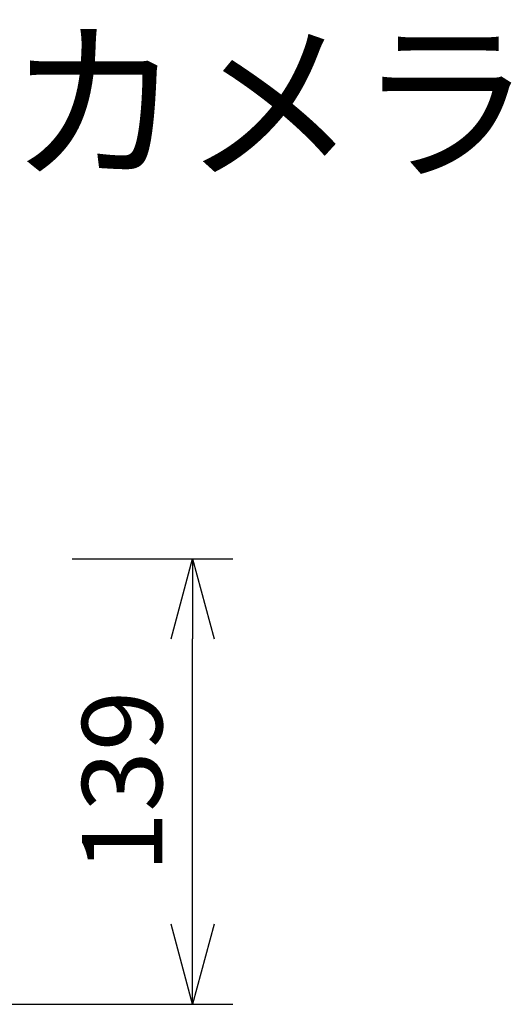
# Model space of a CAD drawing. Units: millimetres. Extents: x 2 to 137, y 251 to 365.
# Drawn here: x 73 to 88, y 334 to 365 of the extents above; entities that cross this region are included whole.
import ezdxf
from ezdxf.enums import TextEntityAlignment as Align

# ---------------------------------------------------------------- set-up
doc = ezdxf.new("R2010")
doc.units = ezdxf.units.MM
doc.layers.add('MOJI1', color=2, linetype='Continuous')
doc.layers.add('SUNPO', color=3, linetype='Continuous')
doc.styles.get("Standard").update_dxf_attribs({"font": 'monotxt.shx', "bigfont": 'bigfont.shx'})
doc.dimstyles.get("Standard").update_dxf_attribs({"dimscale": 0, "dimtxt": 2.5, "dimasz": 2.5, "dimexe": 1.25, "dimexo": 2, "dimtad": 1, "dimdec": 8, "dimtxsty": 'Standard', "dimblk": 'OPEN30', "dimcen": 2.5, "dimadec": 8, "dimazin": 2, "dimtfac": 1, "dimtdec": 8, "dimtmove": 0, "dimatfit": 3, "dimldrblk": 'OPEN30', "dimfxl": 1, "dimfrac": 2, "dimarcsym": 0})

# ---------------------------------------------------------------- blocks, each defined once
blk = doc.blocks.new('_Open30')
at = {"color": 0, "linetype": 'ByBlock', "lineweight": -2}
for p, q in [((-1, 0.268), (0, 0)), ((0, 0), (-1, -0.268)), ((0, 0), (-1, 0))]:
    blk.add_line(p, q, dxfattribs=at)
blk = doc.blocks.new('*D1')
at = {"layer": 'SUNPO', "color": 0, "lineweight": -2, "ltscale": 0.3}
for p, q in [((74.659, 347.771), (79.669, 347.771)), ((78.419, 336.371), (78.419, 345.271)), ((66.505, 333.871), (79.669, 333.871))]:
    blk.add_line(p, q, dxfattribs=at)
at = {"layer": 'SUNPO', "color": 0, "lineweight": -2, "ltscale": 0.3, "xscale": 2.5, "yscale": 2.5, "zscale": 2.5}
for p, rotation in [((78.419, 347.771), 90), ((78.419, 333.871), 270)]:
    blk.add_blockref('_Open30', p, dxfattribs=dict(at, rotation=rotation))
at = {"layer": 'SUNPO', "color": 0, "ltscale": 0.3, "insert": (76.544, 340.821), "char_height": 2.5, "attachment_point": 5, "rotation": 90}
blk.add_mtext('139', dxfattribs=at)

msp = doc.modelspace()

# ---------------------------------------------------------------- texts
at = {"layer": 'MOJI1'}
msp.add_text('屋外ネットワークカメラ', height=4, dxfattribs=at).set_placement((29, 362), align=Align.MIDDLE_LEFT)

# ---------------------------------------------------------------- dimensions: what is measured, and where the dimension line sits
at = {"layer": 'SUNPO', "color": 3, "ltscale": 0.3}
dim = msp.add_linear_dim(base=(78.41937813, 347.77076049), p1=(64.5051222, 333.87076049), p2=(72.65869594, 347.77076049), angle=90, text='139', dimstyle='Standard', override={"dimscale": 1}, dxfattribs=at)
dim.commit()
dim.dimension.update_dxf_attribs({"geometry": '*D1', "text_midpoint": (78.41937813, 340.82076049), "dimtype": 128})

doc.saveas('drawing.dxf')
